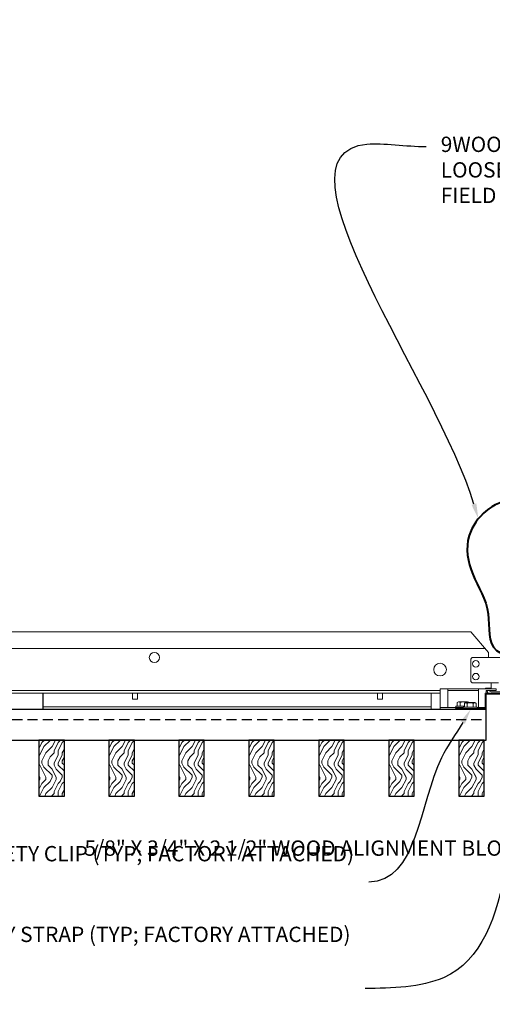
# Model space of a CAD drawing. Units: inches. Extents: x 0 to 3506, y 0 to 1152.
# Drawn here: x 1488 to 1500, y 714 to 738 of the extents above; entities that cross this region are included whole.
import ezdxf
from ezdxf import colors
from ezdxf.entities.mleader import LeaderData, LeaderLine
from ezdxf.enums import TextEntityAlignment as Align
from ezdxf.math import Vec2, Vec3

# ---------------------------------------------------------------- set-up
doc = ezdxf.new("R2010")
doc.units = ezdxf.units.IN
doc.header["$MEASUREMENT"] = 0
doc.linetypes.add('HIDDEN', pattern=[0.375, 0.25, -0.125])
for name, color, linetype, lineweight in [('Z-ANNO-NOTE', 7, 'Continuous', 35), ('Z-CLNG-SUSP', 3, 'Continuous', 18), ('Z-CLNG-TEES', 3, 'Continuous', 18), ('Z-CLNG-WOOD', 5, 'Continuous', 25), ('Z-CLNG-WOOD-PATT', 2, 'Continuous', 15), ('Z-CLNG-WOOD-TRIM', 4, 'Continuous', 25)]:
    doc.layers.add(name, color=color, linetype=linetype, lineweight=lineweight)
doc.layers.add('Z-ANNO-NPLT', color=252, linetype='Continuous', lineweight=35, plot=False)
doc.styles.add('1-4', font='arial.ttf', dxfattribs={"height": 0.375})
doc.styles.get("Standard").update_dxf_attribs({"font": 'arial.ttf', "height": 0.09375})

msp = doc.modelspace()

# ---------------------------------------------------------------- linework, layer by layer
at = {"layer": 'Z-CLNG-SUSP'}
for p, q in [((1498.570265, 721.226222), (1498.570265, 721.684222)), ((1499.319265, 721.226222), (1499.319265, 721.684222)), ((1499.319265, 721.642222), (1498.570265, 721.642222)), ((1498.946265, 721.226222), (1498.382265, 721.226222)), ((1498.975927, 721.259422), (1498.770765, 721.259422)), ((1498.770765, 721.259422), (1498.770765, 721.226222)), ((1498.946265, 721.226222), (1498.770765, 721.226222)), ((1498.800427, 721.348296), (1498.800427, 721.259422)), ((1498.833227, 721.367222), (1499.056302, 721.367222)), ((1498.872596, 721.259422), (1498.872596, 721.348296)), ((1498.946265, 721.241422), (1499.294265, 721.241422)), ((1498.946265, 721.241422), (1498.946265, 721.208222)), ((1498.946265, 721.208222), (1499.294265, 721.208222)), ((1498.975927, 721.241422), (1498.975927, 721.330296)), ((1499.231802, 721.349222), (1499.008727, 721.349222)), ((1499.048096, 721.241422), (1499.048096, 721.330296)), ((1499.192434, 721.241422), (1499.192434, 721.330296)), ((1499.264602, 721.330296), (1499.264602, 721.241422)), ((1499.294265, 721.241422), (1499.294265, 721.208222)), ((1499.483265, 721.226222), (1499.294265, 721.226222))]:
    msp.add_line(p, q, dxfattribs=at)
msp.add_lwpolyline([(1499.507265, 721.579722), (1499.507265, 721.642222), (1499.757265, 721.642222), (1499.757265, 721.684222), (1498.382265, 721.684222), (1498.382265, 721.184222), (1499.507265, 721.184222), (1499.507265, 721.555722)], dxfattribs=at)
msp.add_lwpolyline([(1500.233265, 721.555722), (1499.507265, 721.555722), (1499.507265, 721.184222), (1498.757265, 721.184222), (1498.757265, 721.208222), (1499.483265, 721.208222), (1499.483265, 721.579722), (1500.233265, 721.579722)], close=True, dxfattribs=at)
at = {"layer": 'Z-CLNG-SUSP', "extrusion": (0, 0, -1), "flags": 128}
for points in [[(-1498.872596, 721.348296), (-1498.855419, 721.362149), (-1498.836512, 721.364749), (-1498.817604, 721.362149), (-1498.800427, 721.348296)], [(-1499.014638, 721.349222), (-1498.982579, 721.362149), (-1498.944765, 721.364749), (-1498.90695, 721.362149), (-1498.872596, 721.348296)], [(-1498.975927, 721.330296), (-1498.993104, 721.344149), (-1499.012012, 721.346749), (-1499.030919, 721.344149), (-1499.048096, 721.330296)], [(-1499.087955, 721.349222), (-1499.071925, 721.362149), (-1499.053018, 721.364749), (-1499.034111, 721.362149), (-1499.018081, 721.349222)], [(-1499.048096, 721.330296), (-1499.08245, 721.344149), (-1499.120265, 721.346749), (-1499.158079, 721.344149), (-1499.192434, 721.330296)], [(-1499.192434, 721.330296), (-1499.209611, 721.344149), (-1499.228518, 721.346749), (-1499.247425, 721.344149), (-1499.264602, 721.330296)]]:
    msp.add_lwpolyline(points, dxfattribs=at)
at = {"layer": 'Z-CLNG-SUSP'}
for centre, start, end in [((1498.833227, 721.329336), 90, 149.969892), ((1499.008727, 721.311336), 90, 149.969892), ((1499.056302, 721.329336), 31.6605967, 90), ((1499.231802, 721.311336), 30.030108, 90)]:
    msp.add_arc(centre, 0.037886, start, end, dxfattribs=at)
at = {"layer": 'Z-CLNG-SUSP', "lineweight": 40}
msp.add_open_spline([(1501.082765, 721.69033), (1501.065852, 721.690056), (1501.026745, 721.689423), (1500.773143, 721.675976), (1500.575739, 723.530318), (1501.992512, 724.900646), (1500.133447, 726.682201), (1498.903283, 725.597109), (1499.133816, 724.420296), (1499.688215, 723.644001), (1499.511132, 722.720535), (1499.918921, 722.547927), (1499.997867, 722.386709), (1499.98636, 722.106751), (1499.989436, 721.872494), (1499.99164, 721.704722)], degree=3, knots=[0, 0, 0, 0, 0.051075501, 0.11809734, 0.733372356, 4.02441236, 5.281612036, 6.629991214, 7.584522631, 8.624905984, 9.539741188, 9.730447747, 9.852493176, 10.052851013, 10.558440949, 10.558440949, 10.558440949, 10.558440949], dxfattribs=at)
at = {"layer": 'Z-CLNG-TEES'}
for p, q in [((1478.522248, 723.079722), (1499.132265, 723.079722)), ((1499.569765, 722.579722), (1499.132265, 723.079722)), ((1478.522248, 722.673472), (1499.487734, 722.673472)), ((1499.132265, 721.892222), (1499.132265, 722.392222)), ((1499.194765, 722.454722), (1499.900913, 722.454722)), ((1499.569765, 722.454722), (1499.569765, 722.579722)), ((1499.632265, 722.454722), (1499.569765, 722.454722)), ((1499.813458, 721.829722), (1499.194765, 721.829722)), ((1499.502389, 721.704722), (1499.481889, 721.684222)), ((1499.632265, 721.704722), (1499.502389, 721.704722)), ((1499.632265, 721.684222), (1499.632265, 721.829722)), ((1478.522248, 721.642222), (1498.382265, 721.642222)), ((1478.522248, 721.579722), (1498.382265, 721.579722)), ((1498.163515, 721.579722), (1498.163515, 721.184222)), ((1499.528278, 721.642222), (1499.507265, 721.621209)), ((1499.632265, 721.642222), (1499.528278, 721.642222)), ((1488.651104, 721.246722), (1498.163515, 721.246722)), ((1488.651104, 721.184222), (1498.163515, 721.184222))]:
    msp.add_line(p, q, dxfattribs=at)
msp.add_lwpolyline([(1500.42914, 721.638035), (1500.382265, 721.610972), (1500.05414, 721.610972, -0.414213562), (1500.02289, 721.642222), (1500.02289, 722.642222, -0.414213562), (1500.05414, 722.673472), (1500.101015, 722.673472, 0.414213562), (1500.132265, 722.704722), (1500.132265, 723.048472, 0.414213562), (1500.101015, 723.079722), (1499.913515, 723.079722, 0.414213562), (1499.882265, 723.048472), (1499.882265, 722.704722, 0.414213562), (1499.913515, 722.673472), (1499.96039, 722.673472, -0.414213562), (1499.99164, 722.642222), (1499.99164, 721.642222, -0.414213562), (1499.96039, 721.610972), (1499.632265, 721.610972), (1499.58539, 721.638035, 1.303225373), (1499.569765, 721.579722), (1500.444765, 721.579722, 1.303225373)], format="xyb", close=True, dxfattribs=at)
for points in [[(1490.8457, 721.579722), (1490.8457, 721.434222), (1490.9707, 721.434222), (1490.9707, 721.579722)], [(1496.8457, 721.579722), (1496.8457, 721.434222), (1496.9707, 721.434222), (1496.9707, 721.579722)]]:
    msp.add_lwpolyline(points, dxfattribs=at)
for centre, radius in [((1491.382265, 722.454722), 0.125), ((1498.382265, 722.157847), 0.15625), ((1499.257265, 722.298472), 0.078125), ((1499.257265, 721.985972), 0.078125)]:
    msp.add_circle(centre, radius, dxfattribs=at)
for centre, start, end in [((1499.194765, 722.392222), 90, 180), ((1499.194765, 721.892222), 180, 270)]:
    msp.add_arc(centre, 0.0625, start, end, dxfattribs=at)
at = {"layer": 'Z-CLNG-WOOD', "linetype": 'HIDDEN'}
msp.add_line((1478.522248, 720.934222), (1499.507265, 720.934222), dxfattribs=at)
at = {"layer": 'Z-CLNG-WOOD'}
msp.add_lwpolyline([(1478.522248, 720.434222), (1499.507265, 720.434222), (1499.507265, 721.184222), (1478.522248, 721.184222)], dxfattribs=at)
at = {"layer": 'Z-CLNG-WOOD-TRIM'}
msp.add_lwpolyline([(1488.651104, 721.579722), (1488.651104, 721.184222), (1486.150376, 721.184222)], dxfattribs=at)

# ---------------------------------------------------------------- texts
at = {"layer": 'Z-ANNO-NPLT'}
msp.add_text('5/8" THICK MEMBERS', height=132, rotation=32.8258798, dxfattribs=at).set_placement((11.245932, 118.799619), align=Align.TOP_LEFT)

# ---------------------------------------------------------------- leaders
at = {"layer": 'Z-ANNO-NOTE'}
ml = msp.add_multileader_mtext('Standard', dxfattribs=at)
ml.set_content('9WOOD SAFETY STRAP SHIPPED\\PLOOSE AND INSTALLED IN\\PFIELD (TYP; BY SUBCONTRACTOR)', color=256)
ml.set_leader_properties()
ml.build(insert=Vec2(0, 0))
ml.multileader.update_dxf_attribs({"leader_type": 2, "text_right_attachment_type": 3, "dogleg_length": 0.36, "arrow_head_size": 0.375, "scale": 4})
ctx = ml.context
ctx.base_point, ctx.scale, ctx.char_height, ctx.arrow_head_size, ctx.landing_gap_size, ctx.plane_origin = Vec3(1498.038325, 734.956599), 4, 0.375, 0.375, 0.36, Vec3(1496.680188, 732.52458)
ctx.right_attachment = 3
notes = []
notes.append((ctx, [(0, (1, 1, 0), (1496.598325, 734.956599), (1, 0), 1.44, [(0, [(1499.318332, 725.848042), (1496.58848, 735.017158)], 0, [])])]))
ctx.mtext.insert, ctx.mtext.flow_direction = Vec3(1498.398325, 735.199224), 5
ml = msp.add_multileader_mtext('Standard', dxfattribs=at)
ml.set_content('9WOOD SAFETY CLIP (TYP; FACTORY ATTACHED)', color=256, style='1-4')
ml.set_leader_properties()
ml.build(insert=Vec2(0, 0))
ml.multileader.update_dxf_attribs({"leader_type": 2, "text_right_attachment_type": 3, "dogleg_length": 0.36, "arrow_head_size": 0.375, "scale": 4})
ctx = ml.context
ctx.base_point, ctx.scale, ctx.char_height, ctx.arrow_head_size, ctx.landing_gap_size, ctx.plane_origin = Vec3(1489.02611, 717.597435), 4, 0.375, 0.375, 0.36, Vec3(1496.456585, 714.409517)
ctx.right_attachment, ctx.text_align_type = 3, 2
notes.append((ctx, [(0, (1, 1, 0), (1498.074752, 716.959133), (-1, 0), 1.44, [(0, [(1499.132265, 721.184222), (1498.415367, 719.996728)], 0, [])])]))
ctx.mtext.insert, ctx.mtext.width, ctx.mtext.alignment, ctx.mtext.flow_direction = Vec3(1496.274752, 717.840059), 7.20566783, 3, 5
ml = msp.add_multileader_mtext('Standard', dxfattribs=at)
ml.set_content('5/8" X 3/4" X 2 1/2" WOOD ALIGNMENT BLOCK (TYP; FACTORY ATTACHED)', color=256, style='1-4')
ml.set_leader_properties()
ml.build(insert=Vec2(0, 0))
ml.multileader.update_dxf_attribs({"leader_type": 2, "text_right_attachment_type": 3, "dogleg_length": 0.36, "arrow_head_size": 0.375, "scale": 4})
ctx = ml.context
ctx.base_point, ctx.scale, ctx.char_height, ctx.arrow_head_size, ctx.landing_gap_size, ctx.plane_origin = Vec3(1500.302803, 717.73385), 4, 0.375, 0.375, 0.36, Vec3(1507.961247, 713.724651)
ctx.right_attachment, ctx.text_align_type = 3, 2
notes.append((ctx, [(0, (1, 1, 0), (1508.878475, 716.463898), (-1, 0), 1.44, [(0, [(1510.621198, 721.184222), (1509.531447, 717.536523)], 0, [])])]))
ctx.mtext.insert, ctx.mtext.width, ctx.mtext.alignment, ctx.mtext.flow_direction = Vec3(1507.078475, 717.976475), 6.76010023, 3, 5
ml = msp.add_multileader_mtext('Standard', dxfattribs=at)
ml.set_content('SPRINKLER (BY OTHERS)', color=256, style='1-4')
ml.set_leader_properties()
ml.build(insert=Vec2(0, 0))
ml.multileader.update_dxf_attribs({"leader_type": 2, "text_right_attachment_type": 3, "dogleg_length": 0.36, "arrow_head_size": 0.375, "scale": 4})
ctx = ml.context
ctx.base_point, ctx.scale, ctx.char_height, ctx.arrow_head_size, ctx.landing_gap_size, ctx.plane_origin = Vec3(1504.019644, 715.126284), 4, 0.375, 0.375, 0.36, Vec3(1509.275204, 715.508332)
ctx.right_attachment, ctx.text_align_type = 3, 2
notes.append((ctx, [(0, (1, 1, 0), (1509.505275, 714.488239), (-1, 0), 1.44, [(0, [(1512.217826, 717.942506), (1509.225492, 714.488239)], 0, [])])]))
ctx.mtext.insert, ctx.mtext.width, ctx.mtext.alignment, ctx.mtext.flow_direction = Vec3(1507.705275, 715.368909), 3.66699392, 3, 5
for ctx, leaders in notes:
    for number, flags, end, landing, length, lines in leaders:
        leader = LeaderData()
        leader.index, (leader.has_last_leader_line, leader.has_dogleg_vector, leader.attachment_direction) = number, flags
        leader.last_leader_point, leader.dogleg_vector, leader.dogleg_length = Vec3(end), Vec3(landing), length
        for number, points, colour, breaks in lines:
            line = LeaderLine()
            line.index, line.vertices, line.color, line.breaks = number, Vec3.list(points), colors.encode_raw_color(colour), breaks
            leader.lines.append(line)
        ctx.leaders.append(leader)

# ---------------------------------------------------------------- next in the draw order: leaders
ml = msp.add_multileader_mtext('Standard', dxfattribs=at)
ml.set_content('9WOOD DOUBLE STEP CLIP WITH SAFETY STRAP (TYP; FACTORY ATTACHED)', color=256)
ml.set_leader_properties()
ml.build(insert=Vec2(0, 0))
ml.multileader.update_dxf_attribs({"leader_type": 2, "text_right_attachment_type": 3, "dogleg_length": 0.36, "arrow_head_size": 0.375, "scale": 4})
ctx = ml.context
ctx.base_point, ctx.scale, ctx.char_height, ctx.arrow_head_size, ctx.landing_gap_size, ctx.plane_origin = Vec3(1488.769088, 715.622975), 4, 0.375, 0.375, 0.36, Vec3(1497.023318, 715.073652)
ctx.right_attachment, ctx.text_align_type = 3, 2
notes = []
notes.append((ctx, [(0, (1, 1, 0), (1497.987581, 714.353279), (-1, 0), 1.44, [(0, [(1500.758015, 721.403222), (1498.462932, 714.617476)], 0, [])])]))
ctx.mtext.insert, ctx.mtext.width, ctx.mtext.alignment, ctx.mtext.flow_direction = Vec3(1496.187581, 715.865599), 7.33933376, 3, 5
ctx.mtext.has_bg_fill, ctx.mtext.bg_color, ctx.mtext.bg_scale_factor, ctx.mtext.bg_transparency, ctx.mtext.use_window_bg_color = 1, -1023410167, 1.5, 0, 1
for ctx, leaders in notes:
    for number, flags, end, landing, length, lines in leaders:
        leader = LeaderData()
        leader.index, (leader.has_last_leader_line, leader.has_dogleg_vector, leader.attachment_direction) = number, flags
        leader.last_leader_point, leader.dogleg_vector, leader.dogleg_length = Vec3(end), Vec3(landing), length
        for number, points, colour, breaks in lines:
            line = LeaderLine()
            line.index, line.vertices, line.color, line.breaks = number, Vec3.list(points), colors.encode_raw_color(colour), breaks
            leader.lines.append(line)
        ctx.leaders.append(leader)

# ---------------------------------------------------------------- next in the draw order: hatches: boundary and pattern name
at = {"layer": 'Z-CLNG-WOOD-PATT'}
h = msp.add_hatch(dxfattribs=at)
h.set_pattern_fill('ENDGRAIN', color=256, angle=90)
h.set_pattern_definition([(90, (1394.8758, -911.4792), (-1, 1), [0.05, -0.95]), (90, (1394.7758, -912.1792), (-1, 1), [0.1, -0.9]), (90, (1394.7258, -911.5292), (-1, 1), [0.05, -0.95]), (90, (1394.6258, -912.1292), (-1, 1), [0.05, -0.95]), (90, (1394.5758, -911.5292), (-1, 1), [0.05, -0.95]), (90, (1394.5258, -912.0792), (-1, 1), [0.05, -0.95]), (90, (1394.4758, -911.5292), (-1, 1), [0.05, -0.95]), (90, (1394.3758, -912.0792), (-1, 1), [0.05, -0.55, 0.05, -0.35]), (90, (1394.2758, -912.0792), (-1, 1), [0.1, -0.5, 0.05, -0.35]), (90, (1394.1258, -912.1292), (-1, 1), [0.05, -0.15, 0.05, -0.4, 0.05, -0.3]), (90, (1394.0258, -912.1792), (-1, 1), [0.05, -0.2, 0.1, -0.65]), (90, (1393.9758, -911.5292), (-1, 1), [0.05, -0.95]), (90, (1393.9258, -912.1792), (-1, 1), [0.05, -0.25, 0.05, -0.65]), (135, (1394.8758, -912.2792), (-1, -3e-17), [0.141421, -1.27279256]), (135, (1394.8758, -911.4292), (-1, -3e-17), [0.2828427, -1.13137086]), (135, (1394.3758, -911.4292), (-1, -3e-17), [0.07071, -1.34350356]), (135, (1394.2758, -912.2792), (-1, -3e-17), [0.212132, -1.20208156]), (135, (1394.2758, -911.4292), (-1, -3e-17), [0.3535534, -1.06066016]), (135, (1394.1258, -911.4292), (-1, -3e-17), [0.212132, -1.20208156]), (45, (1394.0258, -911.6292), (8e-17, 1), [0.07071, -1.34350356]), (45, (1394.8258, -911.9792), (8e-17, 1), [0.141421, -1.27279256]), (45, (1394.4258, -911.9292), (8e-17, 1), [0.141421, -1.27279256]), (45, (1394.6258, -911.6292), (8e-17, 1), [0.141421, -1.27279256]), (45, (1394.2258, -911.6792), (8e-17, 1), [0.141421, -1.27279256]), (45, (1394.1258, -911.6292), (8e-17, 1), [0.212132, -1.20208156]), (45, (1394.7258, -911.8792), (8e-17, 1), [0.212132, -1.20208156]), (45, (1394.6758, -911.7292), (8e-17, 1), [0.212132, -1.20208156]), (45, (1394.3258, -911.8792), (8e-17, 1), [0.212132, -1.20208156]), (45, (1394.2758, -911.7792), (8e-17, 1), [0.212132, -1.20208156]), (116.56505, (1394.67577, -912.2292), (-4e-10, 1), [0.1118034, -2.1242646]), (116.56505, (1394.72577, -911.4792), (-4e-10, 1), [0.4472136, -1.7888544]), (116.56505, (1394.57577, -911.4792), (-4e-10, 1), [0.4472136, -1.7888544]), (116.56505, (1394.47577, -911.4792), (-4e-10, 1), [0.447214, -0.67, 0.22361, -0.89524398]), (116.56505, (1394.32577, -911.3792), (-4e-10, 1), [0.1118034, -2.1242646]), (116.56505, (1393.97577, -912.2792), (-4e-10, 1), [0.1118034, -2.1242646]), (116.56505, (1393.97577, -911.4792), (-4e-10, 1), [0.2236068, -2.0124612]), (63.43495, (1394.87577, -911.7292), (4e-10, 1), [0.2236068, -2.0124612]), (63.43495, (1394.62577, -912.0792), (4e-10, 1), [0.2236068, -2.0124612]), (63.43495, (1394.77577, -912.0792), (4e-10, 1), [0.1118034, -2.1242612]), (63.43495, (1394.52577, -912.0292), (4e-10, 1), [0.3354102, -1.9006578]), (63.43495, (1394.52577, -911.8292), (4e-10, 1), [0.2236068, -2.0124612]), (63.43495, (1394.47577, -911.7292), (4e-10, 1), [0.2236068, -2.0124612]), (63.43495, (1394.37577, -912.0292), (4e-10, 1), [0.1118034, -2.1242612]), (63.43495, (1394.27577, -911.9792), (4e-10, 1), [0.1118034, -2.1242612]), (63.43495, (1394.07577, -911.5792), (4e-10, 1), [0.1118034, -2.1242612]), (63.43495, (1394.42577, -911.6292), (4e-10, 1), [0.1118034, -2.1242612]), (63.43495, (1394.12577, -912.0792), (4e-10, 1), [0.3354102, -1.9006578]), (63.43495, (1394.02577, -912.1292), (4e-10, 1), [0.2236068, -2.0124612]), (63.43495, (1394.32577, -911.5792), (4e-10, 1), [0.1118, -1.0062, 0.1118, -1.00626798]), (63.43495, (1394.12577, -911.8792), (4e-10, 1), [0.2236068, -2.0124612]), (63.43495, (1394.02577, -911.8292), (4e-10, 1), [0.2236068, -2.0124612]), (63.43495, (1393.92577, -912.1292), (4e-10, 1), [0.2236068, -2.0124612]), (63.43495, (1393.92577, -911.8292), (4e-10, 1), [0.2236068, -2.0124612])])
h.paths.add_polyline_path([(1488.551908, 719.059222), (1489.176908, 719.059222), (1489.176908, 720.434222), (1488.551908, 720.434222)])
h = msp.add_hatch(dxfattribs=at)
h.set_pattern_fill('ENDGRAIN', color=256, angle=90)
h.set_pattern_definition([(90, (1396.5901, -911.4792), (-1, 1), [0.05, -0.95]), (90, (1396.4901, -912.1792), (-1, 1), [0.1, -0.9]), (90, (1396.4401, -911.5292), (-1, 1), [0.05, -0.95]), (90, (1396.3401, -912.1292), (-1, 1), [0.05, -0.95]), (90, (1396.2901, -911.5292), (-1, 1), [0.05, -0.95]), (90, (1396.2401, -912.0792), (-1, 1), [0.05, -0.95]), (90, (1396.1901, -911.5292), (-1, 1), [0.05, -0.95]), (90, (1396.0901, -912.0792), (-1, 1), [0.05, -0.55, 0.05, -0.35]), (90, (1395.9901, -912.0792), (-1, 1), [0.1, -0.5, 0.05, -0.35]), (90, (1395.8401, -912.1292), (-1, 1), [0.05, -0.15, 0.05, -0.4, 0.05, -0.3]), (90, (1395.7401, -912.1792), (-1, 1), [0.05, -0.2, 0.1, -0.65]), (90, (1395.6901, -911.5292), (-1, 1), [0.05, -0.95]), (90, (1395.6401, -912.1792), (-1, 1), [0.05, -0.25, 0.05, -0.65]), (135, (1396.59005, -912.2792), (-1, -3e-17), [0.141421, -1.27279256]), (135, (1396.59005, -911.4292), (-1, -3e-17), [0.2828427, -1.13137086]), (135, (1396.09005, -911.4292), (-1, -3e-17), [0.07071, -1.34350356]), (135, (1395.99005, -912.2792), (-1, -3e-17), [0.212132, -1.20208156]), (135, (1395.99005, -911.4292), (-1, -3e-17), [0.3535534, -1.06066016]), (135, (1395.84005, -911.4292), (-1, -3e-17), [0.212132, -1.20208156]), (45, (1395.74005, -911.6292), (8e-17, 1), [0.07071, -1.34350356]), (45, (1396.54005, -911.9792), (8e-17, 1), [0.141421, -1.27279256]), (45, (1396.14005, -911.9292), (8e-17, 1), [0.141421, -1.27279256]), (45, (1396.34005, -911.6292), (8e-17, 1), [0.141421, -1.27279256]), (45, (1395.94005, -911.6792), (8e-17, 1), [0.141421, -1.27279256]), (45, (1395.84005, -911.6292), (8e-17, 1), [0.212132, -1.20208156]), (45, (1396.44005, -911.8792), (8e-17, 1), [0.212132, -1.20208156]), (45, (1396.39005, -911.7292), (8e-17, 1), [0.212132, -1.20208156]), (45, (1396.04005, -911.8792), (8e-17, 1), [0.212132, -1.20208156]), (45, (1395.99005, -911.7792), (8e-17, 1), [0.212132, -1.20208156]), (116.56505, (1396.39005, -912.2292), (-4e-10, 1), [0.1118034, -2.1242646]), (116.56505, (1396.44005, -911.4792), (-4e-10, 1), [0.4472136, -1.7888544]), (116.56505, (1396.29005, -911.4792), (-4e-10, 1), [0.4472136, -1.7888544]), (116.56505, (1396.19005, -911.4792), (-4e-10, 1), [0.447214, -0.67, 0.22361, -0.89524398]), (116.56505, (1396.04005, -911.3792), (-4e-10, 1), [0.1118034, -2.1242646]), (116.56505, (1395.69005, -912.2792), (-4e-10, 1), [0.1118034, -2.1242646]), (116.56505, (1395.69005, -911.4792), (-4e-10, 1), [0.2236068, -2.0124612]), (63.43495, (1396.59005, -911.7292), (4e-10, 1), [0.2236068, -2.0124612]), (63.43495, (1396.34005, -912.0792), (4e-10, 1), [0.2236068, -2.0124612]), (63.43495, (1396.49005, -912.0792), (4e-10, 1), [0.1118034, -2.1242612]), (63.43495, (1396.24005, -912.0292), (4e-10, 1), [0.3354102, -1.9006578]), (63.43495, (1396.24005, -911.8292), (4e-10, 1), [0.2236068, -2.0124612]), (63.43495, (1396.19005, -911.7292), (4e-10, 1), [0.2236068, -2.0124612]), (63.43495, (1396.09005, -912.0292), (4e-10, 1), [0.1118034, -2.1242612]), (63.43495, (1395.99005, -911.9792), (4e-10, 1), [0.1118034, -2.1242612]), (63.43495, (1395.79005, -911.5792), (4e-10, 1), [0.1118034, -2.1242612]), (63.43495, (1396.14005, -911.6292), (4e-10, 1), [0.1118034, -2.1242612]), (63.43495, (1395.84005, -912.0792), (4e-10, 1), [0.3354102, -1.9006578]), (63.43495, (1395.74005, -912.1292), (4e-10, 1), [0.2236068, -2.0124612]), (63.43495, (1396.04005, -911.5792), (4e-10, 1), [0.1118, -1.0062, 0.1118, -1.00626798]), (63.43495, (1395.84005, -911.8792), (4e-10, 1), [0.2236068, -2.0124612]), (63.43495, (1395.74005, -911.8292), (4e-10, 1), [0.2236068, -2.0124612]), (63.43495, (1395.64005, -912.1292), (4e-10, 1), [0.2236068, -2.0124612]), (63.43495, (1395.64005, -911.8292), (4e-10, 1), [0.2236068, -2.0124612])])
h.paths.add_polyline_path([(1490.266193, 719.059222), (1490.891193, 719.059222), (1490.891193, 720.434222), (1490.266193, 720.434222)])
h = msp.add_hatch(dxfattribs=at)
h.set_pattern_fill('ENDGRAIN', color=256, angle=90)
h.set_pattern_definition([(90, (1398.3043, -911.4792), (-1, 1), [0.05, -0.95]), (90, (1398.2043, -912.1792), (-1, 1), [0.1, -0.9]), (90, (1398.1543, -911.5292), (-1, 1), [0.05, -0.95]), (90, (1398.0543, -912.1292), (-1, 1), [0.05, -0.95]), (90, (1398.0043, -911.5292), (-1, 1), [0.05, -0.95]), (90, (1397.9543, -912.0792), (-1, 1), [0.05, -0.95]), (90, (1397.9043, -911.5292), (-1, 1), [0.05, -0.95]), (90, (1397.8043, -912.0792), (-1, 1), [0.05, -0.55, 0.05, -0.35]), (90, (1397.7043, -912.0792), (-1, 1), [0.1, -0.5, 0.05, -0.35]), (90, (1397.5543, -912.1292), (-1, 1), [0.05, -0.15, 0.05, -0.4, 0.05, -0.3]), (90, (1397.4543, -912.1792), (-1, 1), [0.05, -0.2, 0.1, -0.65]), (90, (1397.4043, -911.5292), (-1, 1), [0.05, -0.95]), (90, (1397.3543, -912.1792), (-1, 1), [0.05, -0.25, 0.05, -0.65]), (135, (1398.30434, -912.2792), (-1, -3e-17), [0.141421, -1.27279256]), (135, (1398.30434, -911.4292), (-1, -3e-17), [0.2828427, -1.13137086]), (135, (1397.80434, -911.4292), (-1, -3e-17), [0.07071, -1.34350356]), (135, (1397.70434, -912.2792), (-1, -3e-17), [0.212132, -1.20208156]), (135, (1397.70434, -911.4292), (-1, -3e-17), [0.3535534, -1.06066016]), (135, (1397.55434, -911.4292), (-1, -3e-17), [0.212132, -1.20208156]), (45, (1397.45434, -911.6292), (8e-17, 1), [0.07071, -1.34350356]), (45, (1398.25434, -911.9792), (8e-17, 1), [0.141421, -1.27279256]), (45, (1397.85434, -911.9292), (8e-17, 1), [0.141421, -1.27279256]), (45, (1398.05434, -911.6292), (8e-17, 1), [0.141421, -1.27279256]), (45, (1397.65434, -911.6792), (8e-17, 1), [0.141421, -1.27279256]), (45, (1397.55434, -911.6292), (8e-17, 1), [0.212132, -1.20208156]), (45, (1398.15434, -911.8792), (8e-17, 1), [0.212132, -1.20208156]), (45, (1398.10434, -911.7292), (8e-17, 1), [0.212132, -1.20208156]), (45, (1397.75434, -911.8792), (8e-17, 1), [0.212132, -1.20208156]), (45, (1397.70434, -911.7792), (8e-17, 1), [0.212132, -1.20208156]), (116.56505, (1398.10434, -912.2292), (-4e-10, 1), [0.1118034, -2.1242646]), (116.56505, (1398.15434, -911.4792), (-4e-10, 1), [0.4472136, -1.7888544]), (116.56505, (1398.00434, -911.4792), (-4e-10, 1), [0.4472136, -1.7888544]), (116.56505, (1397.90434, -911.4792), (-4e-10, 1), [0.447214, -0.67, 0.22361, -0.89524398]), (116.56505, (1397.75434, -911.3792), (-4e-10, 1), [0.1118034, -2.1242646]), (116.56505, (1397.40434, -912.2792), (-4e-10, 1), [0.1118034, -2.1242646]), (116.56505, (1397.40434, -911.4792), (-4e-10, 1), [0.2236068, -2.0124612]), (63.43495, (1398.30434, -911.7292), (4e-10, 1), [0.2236068, -2.0124612]), (63.43495, (1398.05434, -912.0792), (4e-10, 1), [0.2236068, -2.0124612]), (63.43495, (1398.20434, -912.0792), (4e-10, 1), [0.1118034, -2.1242612]), (63.43495, (1397.95434, -912.0292), (4e-10, 1), [0.3354102, -1.9006578]), (63.43495, (1397.95434, -911.8292), (4e-10, 1), [0.2236068, -2.0124612]), (63.43495, (1397.90434, -911.7292), (4e-10, 1), [0.2236068, -2.0124612]), (63.43495, (1397.80434, -912.0292), (4e-10, 1), [0.1118034, -2.1242612]), (63.43495, (1397.70434, -911.9792), (4e-10, 1), [0.1118034, -2.1242612]), (63.43495, (1397.50434, -911.5792), (4e-10, 1), [0.1118034, -2.1242612]), (63.43495, (1397.85434, -911.6292), (4e-10, 1), [0.1118034, -2.1242612]), (63.43495, (1397.55434, -912.0792), (4e-10, 1), [0.3354102, -1.9006578]), (63.43495, (1397.45434, -912.1292), (4e-10, 1), [0.2236068, -2.0124612]), (63.43495, (1397.75434, -911.5792), (4e-10, 1), [0.1118, -1.0062, 0.1118, -1.00626798]), (63.43495, (1397.55434, -911.8792), (4e-10, 1), [0.2236068, -2.0124612]), (63.43495, (1397.45434, -911.8292), (4e-10, 1), [0.2236068, -2.0124612]), (63.43495, (1397.35434, -912.1292), (4e-10, 1), [0.2236068, -2.0124612]), (63.43495, (1397.35434, -911.8292), (4e-10, 1), [0.2236068, -2.0124612])])
h.paths.add_polyline_path([(1491.980479, 719.059222), (1492.605479, 719.059222), (1492.605479, 720.434222), (1491.980479, 720.434222)])
h = msp.add_hatch(dxfattribs=at)
h.set_pattern_fill('ENDGRAIN', color=256, angle=90)
h.set_pattern_definition([(90, (1400.0186, -911.4792), (-1, 1), [0.05, -0.95]), (90, (1399.9186, -912.1792), (-1, 1), [0.1, -0.9]), (90, (1399.8686, -911.5292), (-1, 1), [0.05, -0.95]), (90, (1399.7686, -912.1292), (-1, 1), [0.05, -0.95]), (90, (1399.7186, -911.5292), (-1, 1), [0.05, -0.95]), (90, (1399.6686, -912.0792), (-1, 1), [0.05, -0.95]), (90, (1399.6186, -911.5292), (-1, 1), [0.05, -0.95]), (90, (1399.5186, -912.0792), (-1, 1), [0.05, -0.55, 0.05, -0.35]), (90, (1399.4186, -912.0792), (-1, 1), [0.1, -0.5, 0.05, -0.35]), (90, (1399.2686, -912.1292), (-1, 1), [0.05, -0.15, 0.05, -0.4, 0.05, -0.3]), (90, (1399.1686, -912.1792), (-1, 1), [0.05, -0.2, 0.1, -0.65]), (90, (1399.1186, -911.5292), (-1, 1), [0.05, -0.95]), (90, (1399.0686, -912.1792), (-1, 1), [0.05, -0.25, 0.05, -0.65]), (135, (1400.0186, -912.2792), (-1, -3e-17), [0.141421, -1.27279256]), (135, (1400.0186, -911.4292), (-1, -3e-17), [0.2828427, -1.13137086]), (135, (1399.5186, -911.4292), (-1, -3e-17), [0.07071, -1.34350356]), (135, (1399.4186, -912.2792), (-1, -3e-17), [0.212132, -1.20208156]), (135, (1399.4186, -911.4292), (-1, -3e-17), [0.3535534, -1.06066016]), (135, (1399.2686, -911.4292), (-1, -3e-17), [0.212132, -1.20208156]), (45, (1399.1686, -911.6292), (8e-17, 1), [0.07071, -1.34350356]), (45, (1399.9686, -911.9792), (8e-17, 1), [0.141421, -1.27279256]), (45, (1399.5686, -911.9292), (8e-17, 1), [0.141421, -1.27279256]), (45, (1399.7686, -911.6292), (8e-17, 1), [0.141421, -1.27279256]), (45, (1399.3686, -911.6792), (8e-17, 1), [0.141421, -1.27279256]), (45, (1399.2686, -911.6292), (8e-17, 1), [0.212132, -1.20208156]), (45, (1399.8686, -911.8792), (8e-17, 1), [0.212132, -1.20208156]), (45, (1399.8186, -911.7292), (8e-17, 1), [0.212132, -1.20208156]), (45, (1399.4686, -911.8792), (8e-17, 1), [0.212132, -1.20208156]), (45, (1399.4186, -911.7792), (8e-17, 1), [0.212132, -1.20208156]), (116.56505, (1399.81862, -912.2292), (-4e-10, 1), [0.1118034, -2.1242646]), (116.56505, (1399.86862, -911.4792), (-4e-10, 1), [0.4472136, -1.7888544]), (116.56505, (1399.71862, -911.4792), (-4e-10, 1), [0.4472136, -1.7888544]), (116.56505, (1399.61862, -911.4792), (-4e-10, 1), [0.447214, -0.67, 0.22361, -0.89524398]), (116.56505, (1399.46862, -911.3792), (-4e-10, 1), [0.1118034, -2.1242646]), (116.56505, (1399.11862, -912.2792), (-4e-10, 1), [0.1118034, -2.1242646]), (116.56505, (1399.11862, -911.4792), (-4e-10, 1), [0.2236068, -2.0124612]), (63.43495, (1400.01862, -911.7292), (4e-10, 1), [0.2236068, -2.0124612]), (63.43495, (1399.76862, -912.0792), (4e-10, 1), [0.2236068, -2.0124612]), (63.43495, (1399.91862, -912.0792), (4e-10, 1), [0.1118034, -2.1242612]), (63.43495, (1399.66862, -912.0292), (4e-10, 1), [0.3354102, -1.9006578]), (63.43495, (1399.66862, -911.8292), (4e-10, 1), [0.2236068, -2.0124612]), (63.43495, (1399.61862, -911.7292), (4e-10, 1), [0.2236068, -2.0124612]), (63.43495, (1399.51862, -912.0292), (4e-10, 1), [0.1118034, -2.1242612]), (63.43495, (1399.41862, -911.9792), (4e-10, 1), [0.1118034, -2.1242612]), (63.43495, (1399.21862, -911.5792), (4e-10, 1), [0.1118034, -2.1242612]), (63.43495, (1399.56862, -911.6292), (4e-10, 1), [0.1118034, -2.1242612]), (63.43495, (1399.26862, -912.0792), (4e-10, 1), [0.3354102, -1.9006578]), (63.43495, (1399.16862, -912.1292), (4e-10, 1), [0.2236068, -2.0124612]), (63.43495, (1399.46862, -911.5792), (4e-10, 1), [0.1118, -1.0062, 0.1118, -1.00626798]), (63.43495, (1399.26862, -911.8792), (4e-10, 1), [0.2236068, -2.0124612]), (63.43495, (1399.16862, -911.8292), (4e-10, 1), [0.2236068, -2.0124612]), (63.43495, (1399.06862, -912.1292), (4e-10, 1), [0.2236068, -2.0124612]), (63.43495, (1399.06862, -911.8292), (4e-10, 1), [0.2236068, -2.0124612])])
h.paths.add_polyline_path([(1493.694765, 719.059222), (1494.319765, 719.059222), (1494.319765, 720.434222), (1493.694765, 720.434222)])
h = msp.add_hatch(dxfattribs=at)
h.set_pattern_fill('ENDGRAIN', color=256, angle=90)
h.set_pattern_definition([(90, (1401.7329, -911.4792), (-1, 1), [0.05, -0.95]), (90, (1401.6329, -912.1792), (-1, 1), [0.1, -0.9]), (90, (1401.5829, -911.5292), (-1, 1), [0.05, -0.95]), (90, (1401.4829, -912.1292), (-1, 1), [0.05, -0.95]), (90, (1401.4329, -911.5292), (-1, 1), [0.05, -0.95]), (90, (1401.3829, -912.0792), (-1, 1), [0.05, -0.95]), (90, (1401.3329, -911.5292), (-1, 1), [0.05, -0.95]), (90, (1401.2329, -912.0792), (-1, 1), [0.05, -0.55, 0.05, -0.35]), (90, (1401.1329, -912.0792), (-1, 1), [0.1, -0.5, 0.05, -0.35]), (90, (1400.9829, -912.1292), (-1, 1), [0.05, -0.15, 0.05, -0.4, 0.05, -0.3]), (90, (1400.8829, -912.1792), (-1, 1), [0.05, -0.2, 0.1, -0.65]), (90, (1400.8329, -911.5292), (-1, 1), [0.05, -0.95]), (90, (1400.7829, -912.1792), (-1, 1), [0.05, -0.25, 0.05, -0.65]), (135, (1401.7329, -912.2792), (-1, -3e-17), [0.141421, -1.27279256]), (135, (1401.7329, -911.4292), (-1, -3e-17), [0.2828427, -1.13137086]), (135, (1401.2329, -911.4292), (-1, -3e-17), [0.07071, -1.34350356]), (135, (1401.1329, -912.2792), (-1, -3e-17), [0.212132, -1.20208156]), (135, (1401.1329, -911.4292), (-1, -3e-17), [0.3535534, -1.06066016]), (135, (1400.9829, -911.4292), (-1, -3e-17), [0.212132, -1.20208156]), (45, (1400.8829, -911.6292), (8e-17, 1), [0.07071, -1.34350356]), (45, (1401.6829, -911.9792), (8e-17, 1), [0.141421, -1.27279256]), (45, (1401.2829, -911.9292), (8e-17, 1), [0.141421, -1.27279256]), (45, (1401.4829, -911.6292), (8e-17, 1), [0.141421, -1.27279256]), (45, (1401.0829, -911.6792), (8e-17, 1), [0.141421, -1.27279256]), (45, (1400.9829, -911.6292), (8e-17, 1), [0.212132, -1.20208156]), (45, (1401.5829, -911.8792), (8e-17, 1), [0.212132, -1.20208156]), (45, (1401.5329, -911.7292), (8e-17, 1), [0.212132, -1.20208156]), (45, (1401.1829, -911.8792), (8e-17, 1), [0.212132, -1.20208156]), (45, (1401.1329, -911.7792), (8e-17, 1), [0.212132, -1.20208156]), (116.56505, (1401.5329, -912.2292), (-4e-10, 1), [0.1118034, -2.1242646]), (116.56505, (1401.5829, -911.4792), (-4e-10, 1), [0.4472136, -1.7888544]), (116.56505, (1401.4329, -911.4792), (-4e-10, 1), [0.4472136, -1.7888544]), (116.56505, (1401.3329, -911.4792), (-4e-10, 1), [0.447214, -0.67, 0.22361, -0.89524398]), (116.56505, (1401.1829, -911.3792), (-4e-10, 1), [0.1118034, -2.1242646]), (116.56505, (1400.8329, -912.2792), (-4e-10, 1), [0.1118034, -2.1242646]), (116.56505, (1400.8329, -911.4792), (-4e-10, 1), [0.2236068, -2.0124612]), (63.43495, (1401.7329, -911.7292), (4e-10, 1), [0.2236068, -2.0124612]), (63.43495, (1401.4829, -912.0792), (4e-10, 1), [0.2236068, -2.0124612]), (63.43495, (1401.6329, -912.0792), (4e-10, 1), [0.1118034, -2.1242612]), (63.43495, (1401.3829, -912.0292), (4e-10, 1), [0.3354102, -1.9006578]), (63.43495, (1401.3829, -911.8292), (4e-10, 1), [0.2236068, -2.0124612]), (63.43495, (1401.3329, -911.7292), (4e-10, 1), [0.2236068, -2.0124612]), (63.43495, (1401.2329, -912.0292), (4e-10, 1), [0.1118034, -2.1242612]), (63.43495, (1401.1329, -911.9792), (4e-10, 1), [0.1118034, -2.1242612]), (63.43495, (1400.9329, -911.5792), (4e-10, 1), [0.1118034, -2.1242612]), (63.43495, (1401.2829, -911.6292), (4e-10, 1), [0.1118034, -2.1242612]), (63.43495, (1400.9829, -912.0792), (4e-10, 1), [0.3354102, -1.9006578]), (63.43495, (1400.8829, -912.1292), (4e-10, 1), [0.2236068, -2.0124612]), (63.43495, (1401.1829, -911.5792), (4e-10, 1), [0.1118, -1.0062, 0.1118, -1.00626798]), (63.43495, (1400.9829, -911.8792), (4e-10, 1), [0.2236068, -2.0124612]), (63.43495, (1400.8829, -911.8292), (4e-10, 1), [0.2236068, -2.0124612]), (63.43495, (1400.7829, -912.1292), (4e-10, 1), [0.2236068, -2.0124612]), (63.43495, (1400.7829, -911.8292), (4e-10, 1), [0.2236068, -2.0124612])])
h.paths.add_polyline_path([(1495.409051, 719.059222), (1496.034051, 719.059222), (1496.034051, 720.434222), (1495.409051, 720.434222)])
h = msp.add_hatch(dxfattribs=at)
h.set_pattern_fill('ENDGRAIN', color=256, angle=90)
h.set_pattern_definition([(90, (1403.4472, -911.4792), (-1, 1), [0.05, -0.95]), (90, (1403.3472, -912.1792), (-1, 1), [0.1, -0.9]), (90, (1403.2972, -911.5292), (-1, 1), [0.05, -0.95]), (90, (1403.1972, -912.1292), (-1, 1), [0.05, -0.95]), (90, (1403.1472, -911.5292), (-1, 1), [0.05, -0.95]), (90, (1403.0972, -912.0792), (-1, 1), [0.05, -0.95]), (90, (1403.0472, -911.5292), (-1, 1), [0.05, -0.95]), (90, (1402.9472, -912.0792), (-1, 1), [0.05, -0.55, 0.05, -0.35]), (90, (1402.8472, -912.0792), (-1, 1), [0.1, -0.5, 0.05, -0.35]), (90, (1402.6972, -912.1292), (-1, 1), [0.05, -0.15, 0.05, -0.4, 0.05, -0.3]), (90, (1402.5972, -912.1792), (-1, 1), [0.05, -0.2, 0.1, -0.65]), (90, (1402.5472, -911.5292), (-1, 1), [0.05, -0.95]), (90, (1402.4972, -912.1792), (-1, 1), [0.05, -0.25, 0.05, -0.65]), (135, (1403.4472, -912.2792), (-1, -3e-17), [0.141421, -1.27279256]), (135, (1403.4472, -911.4292), (-1, -3e-17), [0.2828427, -1.13137086]), (135, (1402.9472, -911.4292), (-1, -3e-17), [0.07071, -1.34350356]), (135, (1402.8472, -912.2792), (-1, -3e-17), [0.212132, -1.20208156]), (135, (1402.8472, -911.4292), (-1, -3e-17), [0.3535534, -1.06066016]), (135, (1402.6972, -911.4292), (-1, -3e-17), [0.212132, -1.20208156]), (45, (1402.5972, -911.6292), (8e-17, 1), [0.07071, -1.34350356]), (45, (1403.3972, -911.9792), (8e-17, 1), [0.141421, -1.27279256]), (45, (1402.9972, -911.9292), (8e-17, 1), [0.141421, -1.27279256]), (45, (1403.1972, -911.6292), (8e-17, 1), [0.141421, -1.27279256]), (45, (1402.7972, -911.6792), (8e-17, 1), [0.141421, -1.27279256]), (45, (1402.6972, -911.6292), (8e-17, 1), [0.212132, -1.20208156]), (45, (1403.2972, -911.8792), (8e-17, 1), [0.212132, -1.20208156]), (45, (1403.2472, -911.7292), (8e-17, 1), [0.212132, -1.20208156]), (45, (1402.8972, -911.8792), (8e-17, 1), [0.212132, -1.20208156]), (45, (1402.8472, -911.7792), (8e-17, 1), [0.212132, -1.20208156]), (116.56505, (1403.2472, -912.2292), (-4e-10, 1), [0.1118034, -2.1242646]), (116.56505, (1403.2972, -911.4792), (-4e-10, 1), [0.4472136, -1.7888544]), (116.56505, (1403.1472, -911.4792), (-4e-10, 1), [0.4472136, -1.7888544]), (116.56505, (1403.0472, -911.4792), (-4e-10, 1), [0.447214, -0.67, 0.22361, -0.89524398]), (116.56505, (1402.8972, -911.3792), (-4e-10, 1), [0.1118034, -2.1242646]), (116.56505, (1402.5472, -912.2792), (-4e-10, 1), [0.1118034, -2.1242646]), (116.56505, (1402.5472, -911.4792), (-4e-10, 1), [0.2236068, -2.0124612]), (63.43495, (1403.4472, -911.7292), (4e-10, 1), [0.2236068, -2.0124612]), (63.43495, (1403.1972, -912.0792), (4e-10, 1), [0.2236068, -2.0124612]), (63.43495, (1403.3472, -912.0792), (4e-10, 1), [0.1118034, -2.1242612]), (63.43495, (1403.0972, -912.0292), (4e-10, 1), [0.3354102, -1.9006578]), (63.43495, (1403.0972, -911.8292), (4e-10, 1), [0.2236068, -2.0124612]), (63.43495, (1403.0472, -911.7292), (4e-10, 1), [0.2236068, -2.0124612]), (63.43495, (1402.9472, -912.0292), (4e-10, 1), [0.1118034, -2.1242612]), (63.43495, (1402.8472, -911.9792), (4e-10, 1), [0.1118034, -2.1242612]), (63.43495, (1402.6472, -911.5792), (4e-10, 1), [0.1118034, -2.1242612]), (63.43495, (1402.9972, -911.6292), (4e-10, 1), [0.1118034, -2.1242612]), (63.43495, (1402.6972, -912.0792), (4e-10, 1), [0.3354102, -1.9006578]), (63.43495, (1402.5972, -912.1292), (4e-10, 1), [0.2236068, -2.0124612]), (63.43495, (1402.8972, -911.5792), (4e-10, 1), [0.1118, -1.0062, 0.1118, -1.00626798]), (63.43495, (1402.6972, -911.8792), (4e-10, 1), [0.2236068, -2.0124612]), (63.43495, (1402.5972, -911.8292), (4e-10, 1), [0.2236068, -2.0124612]), (63.43495, (1402.4972, -912.1292), (4e-10, 1), [0.2236068, -2.0124612]), (63.43495, (1402.4972, -911.8292), (4e-10, 1), [0.2236068, -2.0124612])])
h.paths.add_polyline_path([(1497.123336, 719.059222), (1497.748336, 719.059222), (1497.748336, 720.434222), (1497.123336, 720.434222)])
h = msp.add_hatch(dxfattribs=at)
h.set_pattern_fill('ENDGRAIN', color=256, angle=90)
h.set_pattern_definition([(90, (1405.1615, -911.4792), (-1, 1), [0.05, -0.95]), (90, (1405.0615, -912.1792), (-1, 1), [0.1, -0.9]), (90, (1405.0115, -911.5292), (-1, 1), [0.05, -0.95]), (90, (1404.9115, -912.1292), (-1, 1), [0.05, -0.95]), (90, (1404.8615, -911.5292), (-1, 1), [0.05, -0.95]), (90, (1404.8115, -912.0792), (-1, 1), [0.05, -0.95]), (90, (1404.7615, -911.5292), (-1, 1), [0.05, -0.95]), (90, (1404.6615, -912.0792), (-1, 1), [0.05, -0.55, 0.05, -0.35]), (90, (1404.5615, -912.0792), (-1, 1), [0.1, -0.5, 0.05, -0.35]), (90, (1404.4115, -912.1292), (-1, 1), [0.05, -0.15, 0.05, -0.4, 0.05, -0.3]), (90, (1404.3115, -912.1792), (-1, 1), [0.05, -0.2, 0.1, -0.65]), (90, (1404.2615, -911.5292), (-1, 1), [0.05, -0.95]), (90, (1404.2115, -912.1792), (-1, 1), [0.05, -0.25, 0.05, -0.65]), (135, (1405.1615, -912.2792), (-1, -3e-17), [0.141421, -1.27279256]), (135, (1405.1615, -911.4292), (-1, -3e-17), [0.2828427, -1.13137086]), (135, (1404.6615, -911.4292), (-1, -3e-17), [0.07071, -1.34350356]), (135, (1404.5615, -912.2792), (-1, -3e-17), [0.212132, -1.20208156]), (135, (1404.5615, -911.4292), (-1, -3e-17), [0.3535534, -1.06066016]), (135, (1404.4115, -911.4292), (-1, -3e-17), [0.212132, -1.20208156]), (45, (1404.3115, -911.6292), (8e-17, 1), [0.07071, -1.34350356]), (45, (1405.1115, -911.9792), (8e-17, 1), [0.141421, -1.27279256]), (45, (1404.7115, -911.9292), (8e-17, 1), [0.141421, -1.27279256]), (45, (1404.9115, -911.6292), (8e-17, 1), [0.141421, -1.27279256]), (45, (1404.5115, -911.6792), (8e-17, 1), [0.141421, -1.27279256]), (45, (1404.4115, -911.6292), (8e-17, 1), [0.212132, -1.20208156]), (45, (1405.0115, -911.8792), (8e-17, 1), [0.212132, -1.20208156]), (45, (1404.9615, -911.7292), (8e-17, 1), [0.212132, -1.20208156]), (45, (1404.6115, -911.8792), (8e-17, 1), [0.212132, -1.20208156]), (45, (1404.5615, -911.7792), (8e-17, 1), [0.212132, -1.20208156]), (116.56505, (1404.9615, -912.2292), (-4e-10, 1), [0.1118034, -2.1242646]), (116.56505, (1405.0115, -911.4792), (-4e-10, 1), [0.4472136, -1.7888544]), (116.56505, (1404.8615, -911.4792), (-4e-10, 1), [0.4472136, -1.7888544]), (116.56505, (1404.7615, -911.4792), (-4e-10, 1), [0.447214, -0.67, 0.22361, -0.89524398]), (116.56505, (1404.6115, -911.3792), (-4e-10, 1), [0.1118034, -2.1242646]), (116.56505, (1404.2615, -912.2792), (-4e-10, 1), [0.1118034, -2.1242646]), (116.56505, (1404.2615, -911.4792), (-4e-10, 1), [0.2236068, -2.0124612]), (63.43495, (1405.1615, -911.7292), (4e-10, 1), [0.2236068, -2.0124612]), (63.43495, (1404.9115, -912.0792), (4e-10, 1), [0.2236068, -2.0124612]), (63.43495, (1405.0615, -912.0792), (4e-10, 1), [0.1118034, -2.1242612]), (63.43495, (1404.8115, -912.0292), (4e-10, 1), [0.3354102, -1.9006578]), (63.43495, (1404.8115, -911.8292), (4e-10, 1), [0.2236068, -2.0124612]), (63.43495, (1404.7615, -911.7292), (4e-10, 1), [0.2236068, -2.0124612]), (63.43495, (1404.6615, -912.0292), (4e-10, 1), [0.1118034, -2.1242612]), (63.43495, (1404.5615, -911.9792), (4e-10, 1), [0.1118034, -2.1242612]), (63.43495, (1404.3615, -911.5792), (4e-10, 1), [0.1118034, -2.1242612]), (63.43495, (1404.7115, -911.6292), (4e-10, 1), [0.1118034, -2.1242612]), (63.43495, (1404.4115, -912.0792), (4e-10, 1), [0.3354102, -1.9006578]), (63.43495, (1404.3115, -912.1292), (4e-10, 1), [0.2236068, -2.0124612]), (63.43495, (1404.6115, -911.5792), (4e-10, 1), [0.1118, -1.0062, 0.1118, -1.00626798]), (63.43495, (1404.4115, -911.8792), (4e-10, 1), [0.2236068, -2.0124612]), (63.43495, (1404.3115, -911.8292), (4e-10, 1), [0.2236068, -2.0124612]), (63.43495, (1404.2115, -912.1292), (4e-10, 1), [0.2236068, -2.0124612]), (63.43495, (1404.2115, -911.8292), (4e-10, 1), [0.2236068, -2.0124612])])
h.paths.add_polyline_path([(1498.837622, 719.059222), (1499.462622, 719.059222), (1499.462622, 720.434222), (1498.837622, 720.434222)])

# ---------------------------------------------------------------- next in the draw order: linework, layer by layer
at = {"layer": 'Z-CLNG-WOOD'}
for points in [[(1488.551908, 719.059222), (1489.176908, 719.059222), (1489.176908, 720.434222), (1488.551908, 720.434222)], [(1490.266193, 719.059222), (1490.891193, 719.059222), (1490.891193, 720.434222), (1490.266193, 720.434222)], [(1491.980479, 719.059222), (1492.605479, 719.059222), (1492.605479, 720.434222), (1491.980479, 720.434222)], [(1493.694765, 719.059222), (1494.319765, 719.059222), (1494.319765, 720.434222), (1493.694765, 720.434222)], [(1495.409051, 719.059222), (1496.034051, 719.059222), (1496.034051, 720.434222), (1495.409051, 720.434222)], [(1497.123336, 719.059222), (1497.748336, 719.059222), (1497.748336, 720.434222), (1497.123336, 720.434222)], [(1498.837622, 719.059222), (1499.462622, 719.059222), (1499.462622, 720.434222), (1498.837622, 720.434222)]]:
    msp.add_lwpolyline(points, close=True, dxfattribs=at)

doc.saveas('drawing.dxf')
